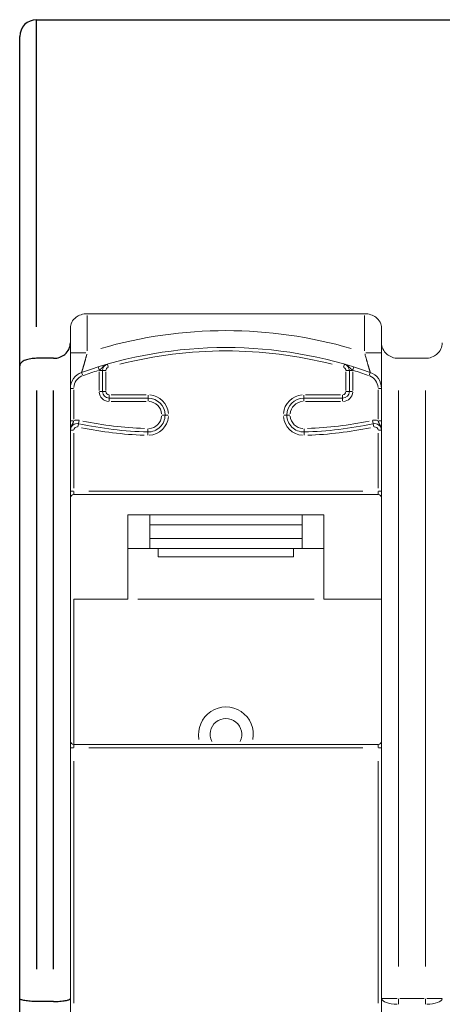
# Model space of a CAD drawing. Extents: x 134 to 267, y -15 to 33.
# Drawn here: x 134 to 147, y 4 to 33 of the extents above; entities that cross this region are included whole.
import ezdxf

# ---------------------------------------------------------------- set-up
doc = ezdxf.new("R2010")
doc.units = 0
doc.layers.add('schrack-others', color=2, linetype='Continuous', lineweight=13)
doc.layers.add('schrack-outline', color=1, linetype='Continuous', lineweight=25)
doc.layers.add('schrack-terminal', color=7, linetype='Continuous')
doc.styles.add('styl', font='simplex_0.ttf')

# ---------------------------------------------------------------- blocks, each defined once
blk = doc.blocks.new('c_ikbc1100--_v')
at = {"layer": 'schrack-others'}
for p, q in [((144.451, 23.999), (136.251, 23.999)), ((136.251, 23.941), (136.251, 22.903)), ((144.451, 22.903), (144.451, 23.941)), ((135.751, 23.134), (135.751, 23.574)), ((144.951, 23.574), (144.951, 23.134)), ((135.751, 23.134), (135.751, 3.733)), ((144.951, 3.733), (144.951, 23.134)), ((136.212, 22.845), (135.753, 22.845)), ((144.95, 22.845), (144.491, 22.845)), ((136.872, 22.416), (136.846, 22.505)), ((143.831, 22.416), (143.856, 22.505)), ((145.451, 22.678), (146.251, 22.678)), ((136.083, 22.259), (136.114, 22.173)), ((136.572, 22.423), (136.599, 22.335)), ((136.601, 21.73), (136.601, 22.282)), ((136.609, 22.313), (136.701, 22.313)), ((136.701, 22.313), (136.701, 21.699)), ((136.794, 22.313), (136.702, 22.313)), ((136.801, 22.282), (136.801, 21.73)), ((143.901, 21.73), (143.901, 22.282)), ((143.909, 22.313), (144.001, 22.313)), ((144.001, 21.699), (144.001, 22.313)), ((144.002, 22.313), (144.094, 22.313)), ((144.101, 22.282), (144.101, 21.73)), ((144.103, 22.335), (144.131, 22.423)), ((144.588, 22.173), (144.619, 22.259)), ((135.752, 21.789), (135.844, 21.789)), ((135.851, 21.741), (135.851, 20.879)), ((136.609, 21.699), (136.701, 21.699)), ((136.794, 21.699), (136.702, 21.699)), ((136.901, 21.591), (136.901, 21.499)), ((136.959, 21.599), (137.994, 21.599)), ((138.051, 21.591), (138.051, 21.499)), ((142.651, 21.591), (142.651, 21.499)), ((142.709, 21.599), (143.744, 21.599)), ((143.801, 21.591), (143.801, 21.499)), ((143.909, 21.699), (144.001, 21.699)), ((144.094, 21.699), (144.002, 21.699)), ((144.851, 20.879), (144.851, 21.741)), ((144.859, 21.789), (144.951, 21.789)), ((145.451, 21.73), (145.451, 4.68)), ((146.251, 4.68), (146.251, 21.73)), ((136.901, 21.499), (138.051, 21.499)), ((136.901, 21.499), (136.901, 21.407)), ((137.994, 21.399), (136.959, 21.399)), ((138.051, 21.499), (138.051, 21.407)), ((142.651, 21.407), (142.651, 21.499)), ((142.651, 21.499), (143.801, 21.499)), ((143.744, 21.399), (142.709, 21.399)), ((143.801, 21.407), (143.801, 21.499)), ((138.551, 20.999), (138.459, 20.999)), ((142.059, 20.999), (142.151, 20.999)), ((135.752, 20.831), (135.844, 20.831)), ((135.994, 20.743), (135.974, 20.654)), ((135.994, 20.744), (136.013, 20.834)), ((144.689, 20.834), (144.709, 20.744)), ((144.709, 20.743), (144.729, 20.654)), ((144.859, 20.831), (144.951, 20.831)), ((135.752, 20.548), (135.844, 20.548)), ((135.851, 20.458), (135.851, 18.839)), ((138.039, 20.499), (138.037, 20.407)), ((138.039, 20.5), (138.042, 20.592)), ((142.661, 20.592), (142.663, 20.5)), ((142.663, 20.499), (142.666, 20.407)), ((144.851, 18.839), (144.851, 20.458)), ((144.951, 20.548), (144.859, 20.548)), ((135.844, 18.749), (135.752, 18.749)), ((135.851, 18.741), (135.851, 18.649)), ((144.851, 18.649), (135.851, 18.649)), ((136.301, 18.749), (144.401, 18.749)), ((144.851, 18.649), (144.851, 18.741)), ((144.951, 18.749), (144.859, 18.749)), ((138.101, 18.049), (137.451, 18.049)), ((137.451, 18.049), (137.451, 17.049)), ((138.101, 18.049), (142.601, 18.049)), ((138.101, 17.749), (138.101, 18.049)), ((143.251, 18.049), (142.601, 18.049)), ((142.601, 18.049), (142.601, 17.749)), ((143.251, 18.049), (143.251, 17.049)), ((142.601, 17.749), (138.101, 17.749)), ((138.101, 17.749), (138.101, 17.349)), ((142.601, 17.749), (142.601, 17.349)), ((138.101, 17.349), (142.601, 17.349)), ((138.101, 17.049), (138.101, 17.349)), ((142.601, 17.349), (142.601, 17.049)), ((137.451, 15.549), (137.451, 17.049)), ((138.101, 17.049), (137.451, 17.049)), ((142.601, 17.049), (138.101, 17.049)), ((138.351, 16.799), (138.351, 17.049)), ((142.351, 17.049), (142.351, 16.799)), ((143.251, 17.049), (142.601, 17.049)), ((143.251, 15.549), (143.251, 17.049)), ((142.351, 16.799), (138.351, 16.799)), ((137.451, 15.549), (135.851, 15.549)), ((135.851, 15.549), (135.851, 11.249)), ((137.741, 15.549), (142.961, 15.549)), ((144.951, 15.549), (143.251, 15.549)), ((135.752, 11.149), (135.844, 11.149)), ((135.851, 11.249), (144.851, 11.249)), ((135.851, 11.249), (135.851, 11.157)), ((144.401, 11.149), (136.301, 11.149)), ((144.851, 11.157), (144.851, 11.249)), ((144.859, 11.149), (144.951, 11.149)), ((135.851, 10.752), (135.851, 3.597)), ((144.851, 3.597), (144.851, 10.752)), ((135.751, 3.733), (135.751, -2.13)), ((144.951, -2.13), (144.951, 3.733)), ((144.953, 3.733), (145.412, 3.733)), ((145.451, 3.724), (145.451, 3.568)), ((145.491, 3.733), (146.211, 3.733)), ((146.251, 3.568), (146.251, 3.724)), ((146.291, 3.733), (146.75, 3.733))]:
    blk.add_line(p, q, dxfattribs=at)
for centre, radius, start, end in [((140.351, 10.298), 13.2, 73.7138, 106.2862), ((140.351, 10.298), 12.7, 70.3627, 109.6373), ((140.351, 10.298), 12.6, 75.5805, 104.4195), ((136.901, 22.313), 0.2, 106.0216, 180), ((143.801, 22.313), 0.2, 0, 73.9784), ((136.251, 21.789), 0.5, 109.6373, 180), ((136.251, 21.789), 0.4, 113.1555, 176.4819), ((140.351, 10.298), 12.6, 107.4292, 109.5211), ((136.901, 22.313), 0.3, 177.3375, 179.8599), ((136.901, 22.313), 0.1, 109.7205, 176.3011), ((143.801, 22.313), 0.1, 3.6989, 70.2795), ((143.801, 22.313), 0.3, 0.1401, 2.6625), ((140.351, 10.298), 12.6, 70.4789, 72.5708), ((144.451, 21.789), 0.4, 3.5181, 66.8445), ((144.451, 21.789), 0.5, 0, 70.3627), ((136.901, 21.699), 0.3, 184.5, 265.5), ((136.901, 21.699), 0.2, 180, 270), ((136.901, 21.699), 0.1, 184.5, 265.5), ((138.051, 20.999), 0.6, 4.5226, 85.5012), ((142.651, 20.999), 0.6, 94.499, 175.4812), ((143.801, 21.699), 0.2, 270, 0), ((143.801, 21.699), 0.1, 274.5, 355.5), ((143.801, 21.699), 0.3, 274.5, 355.5), ((138.051, 20.999), 0.5, 0.0238, 90), ((138.051, 20.999), 0.4, 4.5226, 85.5012), ((142.651, 20.999), 0.5, 90, 179.9762), ((142.651, 20.999), 0.4, 94.4988, 175.4774), ((138.051, 20.999), 0.5, 268.6144, 0), ((142.651, 20.999), 0.5, 180, 271.3856), ((135.951, 20.548), 0.2, 77.7695, 180), ((135.951, 20.548), 0.3, 79.3546, 107.8861), ((138.303, 31.396), 10.9, 257.7695, 268.6144), ((138.303, 31.396), 10.8, 258.3117, 268.0722), ((138.051, 20.999), 0.4, 273.1834, 355.4251), ((138.051, 20.999), 0.6, 273.1839, 355.4345), ((142.651, 20.999), 0.6, 184.5693, 266.8163), ((142.651, 20.999), 0.4, 184.5749, 266.8166), ((142.4, 31.396), 10.9, 271.3856, 282.2305), ((142.4, 31.396), 10.8, 271.9278, 281.6883), ((144.751, 20.548), 0.3, 72.1139, 100.6454), ((144.751, 20.548), 0.2, 0, 102.2305), ((135.951, 20.548), 0.1, 82.881, 174.8885), ((138.303, 31.396), 11, 258.3117, 268.0722), ((142.4, 31.396), 11, 271.9278, 281.6883), ((144.751, 20.548), 0.1, 5.1115, 97.119), ((135.851, 18.549), 0.1, 90, 180), ((144.851, 18.549), 0.1, 0, 90), ((140.351, 11.549), 0.811, 349.4601, 190.5399), ((140.351, 11.549), 0.469, 333.206, 206.794), ((135.851, 11.349), 0.1, 180, 270), ((144.851, 11.349), 0.1, 270, 0)]:
    blk.add_arc(centre, radius, start, end, dxfattribs=at)
for centre, major_axis, ratio, start_param, end_param in [((138.651, 20.999), (-0.1, 0), 0.000415, 4.790929, 6.204646), ((142.251, 20.999), (-0.1, 0), 0.000415, 0.07854, 1.492257), ((145.451, 3.733), (-0.5, 0), 0.345624, 0.07854, 1.492257), ((146.251, 3.733), (0.5, 0), 0.345624, 4.790929, 6.204645)]:
    blk.add_ellipse(centre, major_axis=major_axis, ratio=ratio, start_param=start_param, end_param=end_param, dxfattribs=at)
for points, knots in [([(135.751, 23.574), (135.751, 23.629), (135.764, 23.688), (135.82, 23.799), (135.863, 23.85), (135.957, 23.922), (136.009, 23.95), (136.125, 23.989), (136.189, 23.999), (136.251, 23.999)], [-0.26341706, -0.26341706, -0.26341706, -0.26341706, -0.23824452, -0.23824452, -0.21307199, -0.21307199, -0.19446158, -0.19446158, -0.17585118, -0.17585118, -0.17585118, -0.17585118]), ([(144.451, 23.999), (144.513, 23.999), (144.578, 23.989), (144.694, 23.95), (144.746, 23.922), (144.84, 23.85), (144.883, 23.799), (144.939, 23.688), (144.951, 23.629), (144.951, 23.574)], [-0.17585118, -0.17585118, -0.17585118, -0.17585118, -0.15724077, -0.15724077, -0.13863037, -0.13863037, -0.11345783, -0.11345783, -0.0882853, -0.0882853, -0.0882853, -0.0882853]), ([(144.951, 23.134), (144.951, 23.076), (144.964, 23.014), (145.021, 22.895), (145.064, 22.839), (145.159, 22.762), (145.21, 22.731), (145.325, 22.689), (145.389, 22.678), (145.451, 22.678)], [0.26591728, 0.26591728, 0.26591728, 0.26591728, 0.291838, 0.291838, 0.31775873, 0.31775873, 0.33641539, 0.33641539, 0.35507205, 0.35507205, 0.35507205, 0.35507205]), ([(146.251, 22.678), (146.314, 22.678), (146.378, 22.689), (146.493, 22.731), (146.544, 22.762), (146.639, 22.839), (146.682, 22.895), (146.738, 23.014), (146.751, 23.076), (146.751, 23.134)], [0.17753603, 0.17753603, 0.17753603, 0.17753603, 0.19619269, 0.19619269, 0.21484935, 0.21484935, 0.24077007, 0.24077007, 0.2666908, 0.2666908, 0.2666908, 0.2666908]), ([(136.084, 22.262), (136.084, 22.262), (136.084, 22.262), (136.084, 22.263), (136.085, 22.265), (136.086, 22.268), (136.087, 22.272), (136.087, 22.272), (136.087, 22.273), (136.088, 22.274), (136.088, 22.276), (136.089, 22.278), (136.09, 22.281), (136.09, 22.283), (136.091, 22.284), (136.091, 22.286), (136.091, 22.286), (136.091, 22.286), (136.092, 22.287), (136.092, 22.288), (136.092, 22.289), (136.093, 22.291), (136.093, 22.292), (136.094, 22.294), (136.094, 22.296), (136.096, 22.3), (136.097, 22.303), (136.098, 22.307), (136.098, 22.309), (136.099, 22.311), (136.1, 22.314), (136.102, 22.32), (136.104, 22.326), (136.106, 22.333), (136.106, 22.336), (136.107, 22.339), (136.108, 22.342), (136.109, 22.345), (136.11, 22.347), (136.111, 22.35), (136.111, 22.353), (136.112, 22.355), (136.113, 22.358), (136.114, 22.36), (136.114, 22.362), (136.115, 22.364), (136.116, 22.367), (136.116, 22.369), (136.117, 22.372), (136.118, 22.373), (136.118, 22.374), (136.118, 22.375), (136.119, 22.377), (136.119, 22.379), (136.12, 22.381), (136.122, 22.387), (136.124, 22.393), (136.125, 22.399), (136.127, 22.404), (136.128, 22.408), (136.129, 22.412), (136.132, 22.421), (136.134, 22.43), (136.137, 22.439), (136.138, 22.443), (136.14, 22.448), (136.141, 22.453), (136.143, 22.46), (136.145, 22.467), (136.147, 22.474), (136.148, 22.477), (136.149, 22.479), (136.15, 22.482), (136.151, 22.487), (136.152, 22.491), (136.154, 22.496), (136.155, 22.499), (136.155, 22.502), (136.156, 22.505), (136.157, 22.509), (136.158, 22.512), (136.16, 22.516), (136.161, 22.52), (136.162, 22.524), (136.163, 22.528), (136.164, 22.533), (136.166, 22.537), (136.167, 22.542), (136.17, 22.554), (136.174, 22.565), (136.177, 22.577), (136.178, 22.581), (136.179, 22.585), (136.181, 22.59), (136.183, 22.598), (136.185, 22.606), (136.188, 22.614), (136.189, 22.619), (136.19, 22.624), (136.192, 22.628), (136.193, 22.632), (136.194, 22.636), (136.195, 22.639), (136.199, 22.653), (136.202, 22.667), (136.206, 22.681), (136.208, 22.686), (136.209, 22.69), (136.21, 22.695), (136.211, 22.699), (136.213, 22.704), (136.214, 22.708), (136.216, 22.717), (136.219, 22.726), (136.221, 22.736), (136.222, 22.737), (136.222, 22.739), (136.223, 22.741), (136.227, 22.757), (136.232, 22.774), (136.236, 22.79), (136.238, 22.795), (136.239, 22.799), (136.24, 22.803)], [0.0000433909, 0.0000433909, 0.0000433909, 0.0000433909, 0.0000502713, 0.0000502713, 0.0000502713, 0.0001007486, 0.0001007486, 0.0001007486, 0.0001084772, 0.0001084772, 0.0001084772, 0.0001355965, 0.0001355965, 0.0001355965, 0.0001491561, 0.0001491561, 0.0001491561, 0.0001514465, 0.0001514465, 0.0001514465, 0.0001627158, 0.0001627158, 0.0001627158, 0.0001771663, 0.0001771663, 0.0001771663, 0.0002030452, 0.0002030452, 0.0002030452, 0.0002169543, 0.0002169543, 0.0002169543, 0.0002550926, 0.0002550926, 0.0002550926, 0.0002711929, 0.0002711929, 0.0002711929, 0.0002847526, 0.0002847526, 0.0002847526, 0.0002983122, 0.0002983122, 0.0002983122, 0.0003076289, 0.0003076289, 0.0003076289, 0.0003209965, 0.0003209965, 0.0003209965, 0.0003254315, 0.0003254315, 0.0003254315, 0.0003344735, 0.0003344735, 0.0003344735, 0.0003615312, 0.0003615312, 0.0003615312, 0.0003796701, 0.0003796701, 0.0003796701, 0.0004158262, 0.0004158262, 0.0004158262, 0.0004339087, 0.0004339087, 0.0004339087, 0.000461028, 0.000461028, 0.000461028, 0.0004705024, 0.0004705024, 0.0004705024, 0.0004881473, 0.0004881473, 0.0004881473, 0.0004983568, 0.0004983568, 0.0004983568, 0.000512414, 0.000512414, 0.000512414, 0.0005265124, 0.0005265124, 0.0005265124, 0.0005423859, 0.0005423859, 0.0005423859, 0.0005828228, 0.0005828228, 0.0005828228, 0.0005966244, 0.0005966244, 0.0005966244, 0.0006237437, 0.0006237437, 0.0006237437, 0.0006390163, 0.0006390163, 0.0006390163, 0.000650863, 0.000650863, 0.000650863, 0.000696054, 0.000696054, 0.000696054, 0.0007104646, 0.0007104646, 0.0007104646, 0.0007248937, 0.0007248937, 0.0007248937, 0.0007537187, 0.0007537187, 0.0007537187, 0.0007593402, 0.0007593402, 0.0007593402, 0.0008109846, 0.0008109846, 0.0008109846, 0.0008244265, 0.0008244265, 0.0008244265, 0.0008244265]), ([(144.463, 22.803), (144.464, 22.799), (144.465, 22.794), (144.466, 22.79), (144.471, 22.773), (144.475, 22.757), (144.48, 22.741), (144.485, 22.721), (144.491, 22.701), (144.496, 22.681), (144.499, 22.672), (144.501, 22.663), (144.504, 22.654), (144.505, 22.65), (144.506, 22.646), (144.508, 22.641), (144.508, 22.64), (144.508, 22.64), (144.508, 22.639), (144.509, 22.635), (144.51, 22.632), (144.511, 22.628), (144.513, 22.623), (144.514, 22.619), (144.515, 22.614), (144.518, 22.606), (144.52, 22.598), (144.522, 22.59), (144.523, 22.585), (144.525, 22.581), (144.526, 22.577), (144.529, 22.565), (144.533, 22.553), (144.536, 22.542), (144.537, 22.537), (144.538, 22.533), (144.54, 22.528), (144.544, 22.512), (144.549, 22.497), (144.553, 22.482), (144.554, 22.478), (144.555, 22.474), (144.556, 22.471), (144.557, 22.467), (144.559, 22.463), (144.56, 22.46), (144.562, 22.453), (144.564, 22.446), (144.566, 22.439), (144.568, 22.43), (144.571, 22.421), (144.573, 22.413), (144.574, 22.41), (144.575, 22.406), (144.576, 22.403), (144.577, 22.402), (144.577, 22.401), (144.577, 22.399), (144.578, 22.397), (144.579, 22.396), (144.579, 22.394), (144.581, 22.387), (144.583, 22.381), (144.584, 22.376), (144.586, 22.372), (144.587, 22.368), (144.588, 22.364), (144.59, 22.359), (144.591, 22.353), (144.593, 22.348), (144.593, 22.346), (144.594, 22.344), (144.594, 22.343), (144.595, 22.339), (144.596, 22.336), (144.597, 22.333), (144.599, 22.326), (144.601, 22.32), (144.603, 22.314), (144.604, 22.312), (144.604, 22.31), (144.605, 22.308), (144.605, 22.307), (144.605, 22.307), (144.605, 22.307), (144.606, 22.305), (144.606, 22.303), (144.607, 22.302), (144.608, 22.298), (144.609, 22.294), (144.61, 22.291), (144.61, 22.289), (144.611, 22.288), (144.611, 22.287), (144.613, 22.282), (144.614, 22.277), (144.615, 22.274), (144.615, 22.273), (144.616, 22.272), (144.616, 22.272), (144.616, 22.271), (144.616, 22.27), (144.617, 22.269), (144.617, 22.268), (144.617, 22.267), (144.617, 22.266), (144.618, 22.265), (144.618, 22.264), (144.618, 22.263), (144.618, 22.263), (144.618, 22.263), (144.618, 22.263), (144.619, 22.262), (144.619, 22.262), (144.619, 22.262)], [0.0000432642, 0.0000432642, 0.0000432642, 0.0000432642, 0.000056984, 0.000056984, 0.000056984, 0.0001081605, 0.0001081605, 0.0001081605, 0.0001713027, 0.0001713027, 0.0001713027, 0.0001999154, 0.0001999154, 0.0001999154, 0.0002142033, 0.0002142033, 0.0002142033, 0.0002163211, 0.0002163211, 0.0002163211, 0.0002284407, 0.0002284407, 0.0002284407, 0.0002433612, 0.0002433612, 0.0002433612, 0.0002704013, 0.0002704013, 0.0002704013, 0.0002845772, 0.0002845772, 0.0002845772, 0.0003244816, 0.0003244816, 0.0003244816, 0.0003405387, 0.0003405387, 0.0003405387, 0.0003965055, 0.0003965055, 0.0003965055, 0.0004104951, 0.0004104951, 0.0004104951, 0.0004244322, 0.0004244322, 0.0004244322, 0.000452005, 0.000452005, 0.000452005, 0.0004867224, 0.0004867224, 0.0004867224, 0.0005002425, 0.0005002425, 0.0005002425, 0.0005057396, 0.0005057396, 0.0005057396, 0.0005137626, 0.0005137626, 0.0005137626, 0.0005408027, 0.0005408027, 0.0005408027, 0.0005588196, 0.0005588196, 0.0005588196, 0.0005853138, 0.0005853138, 0.0005853138, 0.000594883, 0.000594883, 0.000594883, 0.0006117522, 0.0006117522, 0.0006117522, 0.0006489632, 0.0006489632, 0.0006489632, 0.0006624833, 0.0006624833, 0.0006624833, 0.0006635254, 0.0006635254, 0.0006635254, 0.0006760034, 0.0006760034, 0.0006760034, 0.0007030435, 0.0007030435, 0.0007030435, 0.0007144652, 0.0007144652, 0.0007144652, 0.0007571238, 0.0007571238, 0.0007571238, 0.0007654114, 0.0007654114, 0.0007654114, 0.0007781514, 0.0007781514, 0.0007781514, 0.0007908496, 0.0007908496, 0.0007908496, 0.000811204, 0.000811204, 0.000811204, 0.0008159539, 0.0008159539, 0.0008159539, 0.0008220201, 0.0008220201, 0.0008220201, 0.0008220201]), ([(136.615, 22.336), (136.618, 22.339), (136.621, 22.341), (136.624, 22.343), (136.627, 22.346), (136.631, 22.348), (136.634, 22.351), (136.638, 22.354), (136.642, 22.358), (136.647, 22.361), (136.647, 22.362), (136.648, 22.362), (136.649, 22.363), (136.651, 22.365), (136.654, 22.367), (136.656, 22.369), (136.658, 22.371), (136.661, 22.374), (136.663, 22.376), (136.665, 22.378), (136.667, 22.38), (136.67, 22.382), (136.674, 22.386), (136.678, 22.39), (136.682, 22.393), (136.685, 22.396), (136.687, 22.399), (136.69, 22.402), (136.692, 22.403), (136.693, 22.405), (136.694, 22.406), (136.697, 22.409), (136.701, 22.412), (136.704, 22.415), (136.708, 22.419), (136.713, 22.424), (136.717, 22.428), (136.718, 22.429), (136.72, 22.43), (136.721, 22.431), (136.725, 22.435), (136.73, 22.439), (136.735, 22.443), (136.738, 22.446), (136.742, 22.449), (136.746, 22.452), (136.748, 22.454), (136.751, 22.456), (136.753, 22.458), (136.754, 22.459), (136.755, 22.459), (136.756, 22.46), (136.757, 22.461), (136.758, 22.461), (136.759, 22.462), (136.764, 22.466), (136.77, 22.47), (136.776, 22.474), (136.782, 22.477), (136.787, 22.48), (136.793, 22.483), (136.795, 22.484), (136.796, 22.485), (136.798, 22.486), (136.799, 22.487), (136.8, 22.487), (136.801, 22.488), (136.804, 22.489), (136.807, 22.49), (136.81, 22.492), (136.814, 22.493), (136.818, 22.495), (136.821, 22.497), (136.824, 22.497), (136.826, 22.498), (136.828, 22.499), (136.829, 22.499), (136.83, 22.5), (136.832, 22.5)], [0.0000159214, 0.0000159214, 0.0000159214, 0.0000159214, 0.0000271388, 0.0000271388, 0.0000271388, 0.0000398036, 0.0000398036, 0.0000398036, 0.0000566741, 0.0000566741, 0.0000566741, 0.0000597054, 0.0000597054, 0.0000597054, 0.0000696563, 0.0000696563, 0.0000696563, 0.0000796072, 0.0000796072, 0.0000796072, 0.0000890117, 0.0000890117, 0.0000890117, 0.0001067097, 0.0001067097, 0.0001067097, 0.0001194108, 0.0001194108, 0.0001194108, 0.0001254934, 0.0001254934, 0.0001254934, 0.0001393126, 0.0001393126, 0.0001393126, 0.0001592145, 0.0001592145, 0.0001592145, 0.0001641899, 0.0001641899, 0.0001641899, 0.0001837807, 0.0001837807, 0.0001837807, 0.0001990181, 0.0001990181, 0.0001990181, 0.000208969, 0.000208969, 0.000208969, 0.0002132797, 0.0002132797, 0.0002132797, 0.0002164322, 0.0002164322, 0.0002164322, 0.0002388217, 0.0002388217, 0.0002388217, 0.0002587235, 0.0002587235, 0.0002587235, 0.0002645913, 0.0002645913, 0.0002645913, 0.0002686744, 0.0002686744, 0.0002686744, 0.0002786253, 0.0002786253, 0.0002786253, 0.0002912896, 0.0002912896, 0.0002912896, 0.0002985271, 0.0002985271, 0.0002985271, 0.0003025075, 0.0003025075, 0.0003025075, 0.0003025075]), ([(144.088, 22.336), (144.085, 22.339), (144.082, 22.341), (144.079, 22.343), (144.075, 22.346), (144.072, 22.348), (144.069, 22.351), (144.065, 22.354), (144.06, 22.358), (144.056, 22.361), (144.055, 22.362), (144.055, 22.362), (144.054, 22.363), (144.049, 22.367), (144.044, 22.371), (144.04, 22.376), (144.038, 22.378), (144.035, 22.38), (144.033, 22.382), (144.029, 22.386), (144.025, 22.39), (144.021, 22.393), (144.018, 22.396), (144.015, 22.399), (144.013, 22.402), (144.011, 22.403), (144.01, 22.405), (144.008, 22.406), (144.001, 22.413), (143.993, 22.421), (143.986, 22.428), (143.984, 22.429), (143.982, 22.431), (143.98, 22.432), (143.973, 22.439), (143.965, 22.446), (143.957, 22.452), (143.954, 22.455), (143.95, 22.458), (143.946, 22.46), (143.935, 22.469), (143.923, 22.476), (143.91, 22.483), (143.908, 22.484), (143.907, 22.485), (143.905, 22.486), (143.904, 22.487), (143.902, 22.487), (143.901, 22.488), (143.898, 22.489), (143.896, 22.49), (143.893, 22.492), (143.889, 22.493), (143.885, 22.495), (143.881, 22.497), (143.879, 22.497), (143.877, 22.498), (143.875, 22.499), (143.874, 22.499), (143.872, 22.5), (143.871, 22.5)], [0.0000159214, 0.0000159214, 0.0000159214, 0.0000159214, 0.0000271388, 0.0000271388, 0.0000271388, 0.0000398036, 0.0000398036, 0.0000398036, 0.0000566741, 0.0000566741, 0.0000566741, 0.0000597054, 0.0000597054, 0.0000597054, 0.0000796072, 0.0000796072, 0.0000796072, 0.0000890117, 0.0000890117, 0.0000890117, 0.0001067097, 0.0001067097, 0.0001067097, 0.0001194108, 0.0001194108, 0.0001194108, 0.0001254939, 0.0001254939, 0.0001254939, 0.0001592145, 0.0001592145, 0.0001592145, 0.0001666345, 0.0001666345, 0.0001666345, 0.0001990181, 0.0001990181, 0.0001990181, 0.0002132834, 0.0002132834, 0.0002132834, 0.0002587235, 0.0002587235, 0.0002587235, 0.0002645913, 0.0002645913, 0.0002645913, 0.0002686744, 0.0002686744, 0.0002686744, 0.0002786253, 0.0002786253, 0.0002786253, 0.0002912896, 0.0002912896, 0.0002912896, 0.0002985271, 0.0002985271, 0.0002985271, 0.0003025075, 0.0003025075, 0.0003025075, 0.0003025075]), ([(135.847, 20.816), (135.846, 20.812), (135.844, 20.809), (135.843, 20.805), (135.842, 20.801), (135.84, 20.798), (135.839, 20.794), (135.837, 20.789), (135.835, 20.784), (135.833, 20.779), (135.832, 20.778), (135.832, 20.777), (135.831, 20.776), (135.83, 20.773), (135.829, 20.77), (135.828, 20.767), (135.826, 20.764), (135.825, 20.761), (135.823, 20.759), (135.822, 20.756), (135.821, 20.754), (135.82, 20.751), (135.817, 20.746), (135.815, 20.741), (135.812, 20.736), (135.81, 20.733), (135.808, 20.729), (135.806, 20.725), (135.806, 20.724), (135.805, 20.722), (135.804, 20.721), (135.802, 20.717), (135.8, 20.713), (135.798, 20.709), (135.795, 20.703), (135.792, 20.698), (135.789, 20.692), (135.789, 20.691), (135.788, 20.69), (135.787, 20.688), (135.785, 20.683), (135.782, 20.677), (135.78, 20.672), (135.778, 20.667), (135.776, 20.663), (135.774, 20.659), (135.773, 20.656), (135.772, 20.653), (135.771, 20.65), (135.77, 20.649), (135.77, 20.648), (135.769, 20.646), (135.769, 20.645), (135.769, 20.644), (135.768, 20.643), (135.766, 20.637), (135.764, 20.63), (135.762, 20.623), (135.76, 20.617), (135.759, 20.611), (135.757, 20.605), (135.757, 20.603), (135.757, 20.601), (135.756, 20.6), (135.756, 20.598), (135.756, 20.597), (135.756, 20.596), (135.755, 20.592), (135.755, 20.589), (135.754, 20.586), (135.754, 20.582), (135.753, 20.578), (135.753, 20.574), (135.752, 20.572), (135.752, 20.57), (135.752, 20.567), (135.752, 20.566), (135.752, 20.565), (135.752, 20.563)], [0.0000158654, 0.0000158654, 0.0000158654, 0.0000158654, 0.0000269026, 0.0000269026, 0.0000269026, 0.0000396635, 0.0000396635, 0.0000396635, 0.0000560974, 0.0000560974, 0.0000560974, 0.0000594953, 0.0000594953, 0.0000594953, 0.0000694112, 0.0000694112, 0.0000694112, 0.0000793271, 0.0000793271, 0.0000793271, 0.0000882758, 0.0000882758, 0.0000882758, 0.0001059064, 0.0001059064, 0.0001059064, 0.0001189906, 0.0001189906, 0.0001189906, 0.0001246272, 0.0001246272, 0.0001246272, 0.0001388224, 0.0001388224, 0.0001388224, 0.0001586541, 0.0001586541, 0.0001586541, 0.0001636121, 0.0001636121, 0.0001636121, 0.000183134, 0.000183134, 0.000183134, 0.0001983177, 0.0001983177, 0.0001983177, 0.0002082335, 0.0002082335, 0.0002082335, 0.0002122163, 0.0002122163, 0.0002122163, 0.0002156705, 0.0002156705, 0.0002156705, 0.0002379812, 0.0002379812, 0.0002379812, 0.000257813, 0.000257813, 0.000257813, 0.0002634781, 0.0002634781, 0.0002634781, 0.0002677288, 0.0002677288, 0.0002677288, 0.0002776447, 0.0002776447, 0.0002776447, 0.0002901809, 0.0002901809, 0.0002901809, 0.0002974765, 0.0002974765, 0.0002974765, 0.0003014428, 0.0003014428, 0.0003014428, 0.0003014428]), ([(144.856, 20.816), (144.857, 20.812), (144.858, 20.809), (144.86, 20.805), (144.861, 20.801), (144.862, 20.798), (144.864, 20.794), (144.866, 20.789), (144.868, 20.784), (144.87, 20.779), (144.87, 20.778), (144.871, 20.777), (144.871, 20.776), (144.873, 20.773), (144.874, 20.77), (144.875, 20.767), (144.877, 20.764), (144.878, 20.761), (144.879, 20.759), (144.881, 20.756), (144.882, 20.754), (144.883, 20.751), (144.886, 20.746), (144.888, 20.741), (144.891, 20.736), (144.893, 20.733), (144.894, 20.729), (144.896, 20.725), (144.897, 20.724), (144.898, 20.722), (144.899, 20.721), (144.901, 20.717), (144.903, 20.713), (144.905, 20.709), (144.908, 20.703), (144.911, 20.698), (144.913, 20.692), (144.914, 20.691), (144.915, 20.69), (144.915, 20.688), (144.918, 20.683), (144.921, 20.677), (144.923, 20.672), (144.925, 20.667), (144.927, 20.663), (144.929, 20.659), (144.93, 20.656), (144.931, 20.653), (144.932, 20.65), (144.933, 20.649), (144.933, 20.648), (144.933, 20.646), (144.934, 20.645), (144.934, 20.644), (144.934, 20.643), (144.937, 20.637), (144.939, 20.63), (144.941, 20.623), (144.943, 20.617), (144.944, 20.611), (144.945, 20.605), (144.946, 20.603), (144.946, 20.601), (144.946, 20.6), (144.947, 20.598), (144.947, 20.597), (144.947, 20.596), (144.948, 20.592), (144.948, 20.589), (144.949, 20.586), (144.949, 20.582), (144.95, 20.578), (144.95, 20.574), (144.95, 20.572), (144.951, 20.57), (144.951, 20.567), (144.951, 20.566), (144.951, 20.565), (144.951, 20.563)], [0.0000158654, 0.0000158654, 0.0000158654, 0.0000158654, 0.0000269026, 0.0000269026, 0.0000269026, 0.0000396635, 0.0000396635, 0.0000396635, 0.0000560974, 0.0000560974, 0.0000560974, 0.0000594953, 0.0000594953, 0.0000594953, 0.0000694112, 0.0000694112, 0.0000694112, 0.0000793271, 0.0000793271, 0.0000793271, 0.0000882758, 0.0000882758, 0.0000882758, 0.0001059064, 0.0001059064, 0.0001059064, 0.0001189906, 0.0001189906, 0.0001189906, 0.0001246272, 0.0001246272, 0.0001246272, 0.0001388224, 0.0001388224, 0.0001388224, 0.0001586541, 0.0001586541, 0.0001586541, 0.0001636121, 0.0001636121, 0.0001636121, 0.000183134, 0.000183134, 0.000183134, 0.0001983177, 0.0001983177, 0.0001983177, 0.0002082335, 0.0002082335, 0.0002082335, 0.0002122163, 0.0002122163, 0.0002122163, 0.0002156705, 0.0002156705, 0.0002156705, 0.0002379812, 0.0002379812, 0.0002379812, 0.000257813, 0.000257813, 0.000257813, 0.0002634781, 0.0002634781, 0.0002634781, 0.0002677288, 0.0002677288, 0.0002677288, 0.0002776447, 0.0002776447, 0.0002776447, 0.0002901809, 0.0002901809, 0.0002901809, 0.0002974765, 0.0002974765, 0.0002974765, 0.0003014428, 0.0003014428, 0.0003014428, 0.0003014428])]:
    blk.add_open_spline(points, degree=3, knots=knots, dxfattribs=at)
at = {"layer": 'schrack-outline'}
for p, q in [((134.751, 32.699), (266.951, 32.699)), ((134.751, 23.613), (134.751, 32.673)), ((134.251, 22.459), (134.251, 32.199)), ((134.251, 3.733), (134.251, 22.459)), ((135.251, 22.678), (134.751, 22.678)), ((134.751, 21.726), (134.751, 4.596)), ((135.251, 4.596), (135.251, 21.726)), ((134.251, -14.251), (134.251, 3.733)), ((135.251, 3.644), (134.751, 3.644))]:
    blk.add_line(p, q, dxfattribs=at)
blk.add_arc((134.751, 32.199), 0.5, 90, 180, dxfattribs=at)
for points, knots in [([(135.251, 22.678), (135.314, 22.678), (135.378, 22.689), (135.493, 22.731), (135.544, 22.762), (135.639, 22.839), (135.682, 22.895), (135.738, 23.014), (135.751, 23.076), (135.751, 23.134)], [0.17753603, 0.17753603, 0.17753603, 0.17753603, 0.19619269, 0.19619269, 0.21484935, 0.21484935, 0.24077007, 0.24077007, 0.2666908, 0.2666908, 0.2666908, 0.2666908]), ([(134.751, 22.678), (134.691, 22.678), (134.632, 22.673), (134.519, 22.654), (134.466, 22.641), (134.372, 22.604), (134.332, 22.582), (134.287, 22.542), (134.274, 22.526), (134.256, 22.494), (134.252, 22.477), (134.251, 22.46), (134.251, 22.459), (134.251, 22.459)], [-0.08214842, -0.08214842, -0.08214842, -0.08214842, -0.06409815, -0.06409815, -0.04527144, -0.04527144, -0.02476003, -0.02476003, -0.01243132, -0.01243132, 0, 0, 0.00034541, 0.00034541, 0.00034541, 0.00034541]), ([(134.751, 3.644), (134.687, 3.644), (134.624, 3.646), (134.504, 3.655), (134.45, 3.661), (134.357, 3.677), (134.319, 3.687), (134.28, 3.703), (134.269, 3.708), (134.255, 3.72), (134.252, 3.726), (134.251, 3.732), (134.251, 3.733), (134.251, 3.733)], [0.07905864, 0.07905864, 0.07905864, 0.07905864, 0.09832251, 0.09832251, 0.11774034, 0.11774034, 0.13746826, 0.13746826, 0.14778619, 0.14778619, 0.15811728, 0.15811728, 0.15843889, 0.15843889, 0.15843889, 0.15843889]), ([(135.251, 3.644), (135.316, 3.644), (135.379, 3.646), (135.498, 3.655), (135.553, 3.661), (135.646, 3.677), (135.683, 3.687), (135.723, 3.703), (135.733, 3.708), (135.747, 3.72), (135.751, 3.726), (135.751, 3.732), (135.751, 3.733), (135.751, 3.733)], [-0.07905864, -0.07905864, -0.07905864, -0.07905864, -0.05979477, -0.05979477, -0.04037695, -0.04037695, -0.02064902, -0.02064902, -0.01033109, -0.01033109, 0, 0, 0.0003216, 0.0003216, 0.0003216, 0.0003216])]:
    blk.add_open_spline(points, degree=3, knots=knots, dxfattribs=at)
at = {"layer": 'schrack-terminal', "style": 'styl'}
for tag in ['TERMINAL2', 'TERMINAL']:
    blk.add_attdef(tag, (134.128, -19.927), '', height=1.7, dxfattribs=at)

msp = doc.modelspace()

# ---------------------------------------------------------------- block references
msp.add_blockref('c_ikbc1100--_v', (0, 0))

doc.saveas('drawing.dxf')
